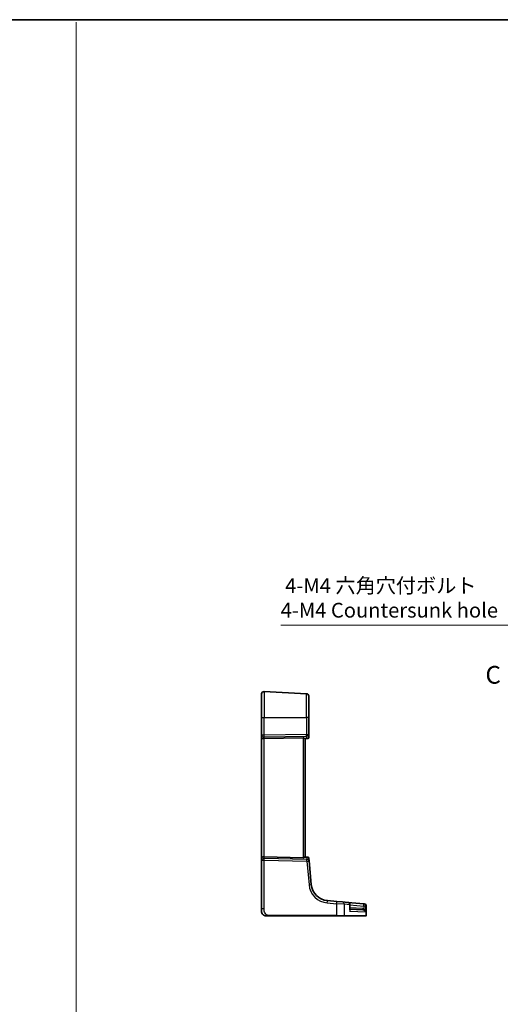
# Model space of a CAD drawing. Units: millimetres. Extents: x 0 to 4928, y 0 to 843.
# Drawn here: x 4341 to 4544, y 426 to 843 of the extents above; entities that cross this region are included whole.
import ezdxf

# ---------------------------------------------------------------- set-up
doc = ezdxf.new("R2010")
doc.units = ezdxf.units.MM
for name, color, linetype, lineweight in [('Border (ISO)', 7, 'Continuous', 35), ('Dimension (ISO)', 7, 'Continuous', 18), ('Section Line (ISO)', 7, 'Continuous', 25), ('Sketch Geometry (ISO)', 7, 'Continuous', 18), ('Visible (ISO)', 7, 'Continuous', 35), ('Visible Narrow (ISO)', 7, 'Continuous', 25)]:
    doc.layers.add(name, color=color, linetype=linetype, lineweight=lineweight)
doc.styles.add('Note Text (TK)', font='MS PGothic.ttf')
doc.dimstyles.new('Default - Method 1b (TK)', dxfattribs={"dimscale": 2.5, "dimtxt": 2.5, "dimasz": 2.5, "dimexe": 1, "dimexo": 1.5, "dimgap": 1, "dimtad": 1, "dimtoh": 1, "dimrnd": 1e-08, "dimdsep": 46, "dimtxsty": 'Note Text (TK)', "dimcen": 0.09, "dimdle": 5, "dimclrd": 100, "dimclre": 100, "dimclrt": 7, "dimadec": 1, "dimazin": 1, "dimtfac": 1, "dimtmove": 0, "dimatfit": 3, "dimfxl": 0, "dimtolj": 1, "dimlwd": -1, "dimlwe": -1, "dimarcsym": 0})

# ---------------------------------------------------------------- blocks, each defined once
blk = doc.blocks.new('図面枠 tk図枠')
at = {"layer": 'Border (ISO)'}
blk.add_line((14.5, 289), (405.5, 289), dxfattribs=at)
blk = doc.blocks.new('*D88')
at = {"layer": 'Defpoints', "color": 0, "transparency": 16777216}
for p in [(4572.75, 551.45), (4574.69, 544.19)]:
    blk.add_point(p, dxfattribs=at)
at = {"layer": 'Dimension (ISO)', "color": 100, "transparency": 16777216}
for p, q in [((4451.42, 586.86), (4563.26, 586.86)), ((4563.26, 586.86), (4571.13, 557.49)), ((4573.49, 547.82), (4573.94, 547.82)), ((4573.72, 547.6), (4573.72, 548.05))]:
    blk.add_line(p, q, dxfattribs=at)
blk.add_solid([(4572.14, 557.76), (4570.12, 557.22), (4572.75, 551.45)], dxfattribs=at)
at = {"layer": 'Dimension (ISO)', "color": 7, "transparency": 16777216, "insert": (4451.42, 598.39), "char_height": 6.25, "attachment_point": 4, "style": 'Note Text (TK)'}
blk.add_mtext('\\A1; 4-M4 六角穴付ボルト\\P4-M4 Countersunk hole', dxfattribs=at)

msp = doc.modelspace()

# ---------------------------------------------------------------- linework, layer by layer
at = {"layer": 'Sketch Geometry (ISO)', "color": 131, "true_color": 0x80ffff}
msp.add_line((4364.8257, 841.9543), (4364.8257, 1.0457), dxfattribs=at)
at = {"layer": 'Visible (ISO)'}
for p, q in [((4444.3817, 558.7675), (4462.3817, 557.8241)), ((4443.3293, 547.8226), (4443.3293, 557.7689)), ((4463.3293, 556.8255), (4463.3293, 547.8226)), ((4443.3293, 547.8226), (4443.3293, 540.2591)), ((4463.3293, 540.6499), (4463.3293, 547.8226)), ((4443.3293, 540.2591), (4443.3293, 539.2591)), ((4443.3293, 539.2591), (4443.3293, 488.3861)), ((4460.8817, 539.2037), (4444.3817, 538.8455)), ((4461.7698, 538.8174), (4462.3991, 538.8725)), ((4461.8293, 488.8226), (4461.8293, 538.8226)), ((4462.8729, 538.9139), (4462.3991, 538.8725)), ((4463.3293, 539.412), (4463.3293, 540.6499)), ((4443.3293, 488.3861), (4443.3293, 487.3861)), ((4443.3293, 487.3861), (4443.3293, 466.8977)), ((4460.8817, 488.4416), (4444.3817, 488.7998)), ((4462.4747, 488.7662), (4461.7698, 488.8278)), ((4462.4747, 488.7662), (4462.923, 488.727)), ((4463.4819, 487.0792), (4463.3775, 488.2724)), ((4464.3513, 477.1418), (4463.4819, 487.0792)), ((4443.3293, 465.8226), (4443.3293, 466.8977)), ((4475.1427, 469.9763), (4471.1691, 470.324)), ((4475.1427, 469.9763), (4477.5852, 469.7626)), ((4477.5852, 469.7626), (4479.8322, 469.566)), ((4486.6017, 468.9738), (4479.8322, 469.566)), ((4480.7451, 466.4028), (4480.7451, 468.5698)), ((4480.7451, 466.6982), (4486.1981, 466.4124)), ((4486.6017, 468.9738), (4486.6621, 468.9685)), ((4486.6621, 468.9685), (4486.7384, 468.9618)), ((4487.6512, 464.0226), (4487.6512, 467.9656)), ((4446.7768, 463.8226), (4475.0974, 463.8226)), ((4478.1913, 463.8226), (4475.0974, 463.8226)), ((4487.3546, 463.8226), (4478.1913, 463.8226)), ((4487.4512, 463.8226), (4487.3546, 463.8226))]:
    msp.add_line(p, q, dxfattribs=at)
for centre, radius, start, end in [((4444.3293, 557.7689), 1, 87, 180), ((4462.3293, 556.8255), 1, 0, 87), ((4462.8293, 539.412), 0.5, 275, 0), ((4462.8794, 488.2289), 0.5, 5, 85), ((4471.8228, 477.7954), 7.5, 185, 265), ((4479.7451, 468.5698), 1, 0, 85), ((4486.6512, 467.9656), 1, 0, 85), ((4445.3293, 465.8226), 2, 180, 222.319417), ((4487.4512, 464.0226), 0.2, 270, 0)]:
    msp.add_arc(centre, radius, start, end, dxfattribs=at)
for centre, major_axis, ratio, start_param, end_param in [((4444.3293, 539.2591), (-1, 0), 0.41421356, 0, 1.6231562), ((4460.8293, 538.2011), (0.7201, 0.7473), 0.92857991, 6.27810301, 7.03474407), ((4444.3293, 488.3861), (-1, 0), 0.41421356, 4.6600291, 6.28318531), ((4460.8293, 489.4441), (-0.7201, 0.7473), 0.92857991, 2.39003389, 3.14667495)]:
    msp.add_ellipse(centre, major_axis=major_axis, ratio=ratio, start_param=start_param, end_param=end_param, dxfattribs=at)
for points, knots in [([(4461.7698, 538.8174), (4461.7698, 538.8174), (4461.7697, 538.8174), (4461.7456, 538.8154), (4461.7126, 538.8266), (4461.6362, 538.872), (4461.5931, 538.9059), (4461.5529, 538.945)], [0.2396739902, 0.2396739902, 0.2396739902, 0.2396739902, 0.2397356758, 0.2397356758, 0.2608840296, 0.2608840296, 0.2818898721, 0.2818898721, 0.2818898721, 0.2818898721]), ([(4461.5529, 488.7003), (4461.5931, 488.7394), (4461.6362, 488.7733), (4461.7126, 488.8187), (4461.7456, 488.8299), (4461.7697, 488.8278), (4461.7698, 488.8278), (4461.7698, 488.8278)], [0.0417657061, 0.0417657061, 0.0417657061, 0.0417657061, 0.0627715486, 0.0627715486, 0.0839199023, 0.0839199023, 0.0839815879, 0.0839815879, 0.0839815879, 0.0839815879]), ([(4445.3293, 463.8226), (4445.2621, 463.8226), (4445.1946, 463.826), (4445.0613, 463.8395), (4444.9953, 463.8496), (4444.8624, 463.8767), (4444.7955, 463.894), (4444.6826, 463.9294), (4444.6361, 463.9459), (4444.556, 463.9778), (4444.522, 463.9924), (4444.4769, 464.0133), (4444.4654, 464.0188), (4444.4417, 464.0303), (4444.4293, 464.0365), (4444.4094, 464.0467), (4444.4015, 464.0508), (4444.3855, 464.0593), (4444.3772, 464.0637), (4444.3439, 464.0819), (4444.3141, 464.099), (4444.2586, 464.1329), (4444.233, 464.1493), (4444.17, 464.1918), (4444.1324, 464.2192), (4444.0481, 464.2851), (4444.0017, 464.3253), (4443.9357, 464.3874), (4443.913, 464.41), (4443.8768, 464.4476), (4443.8616, 464.4639), (4443.8489, 464.4779), (4443.847, 464.48), (4443.844, 464.4834), (4443.8428, 464.4847), (4443.8415, 464.4861), (4443.8413, 464.4864), (4443.8413, 464.4864)], [0, 0, 0, 0, 0.020361844, 0.020361844, 0.040521355, 0.040521355, 0.061325748, 0.061325748, 0.076131359, 0.076131359, 0.087231572, 0.087231572, 0.091055197, 0.091055197, 0.095298161, 0.095298161, 0.098990105, 0.098990105, 0.10338028, 0.10338028, 0.115138687, 0.115138687, 0.124503272, 0.124503272, 0.138299484, 0.138299484, 0.156640646, 0.156640646, 0.166924771, 0.166924771, 0.174722968, 0.174722968, 0.176275567, 0.176275567, 0.177765161, 0.177765161, 0.17881391, 0.17881391, 0.17881391, 0.17881391]), ([(4445.3293, 463.8226), (4445.3293, 463.8226), (4445.3534, 463.8226), (4445.493, 463.8226), (4445.6558, 463.8226), (4445.9539, 463.8226), (4446.2817, 463.8226), (4446.445, 463.8226), (4446.6111, 463.8226), (4446.7768, 463.8226)], [0, 0, 0, 0, 0.36411195, 0.36411195, 0.36411195, 0.78847337, 0.78847337, 0.78847337, 1, 1, 1, 1])]:
    msp.add_open_spline(points, degree=3, knots=knots, dxfattribs=at)
at = {"layer": 'Visible Narrow (ISO)'}
for p, q in [((4444.3817, 558.7675), (4444.3817, 547.8226)), ((4462.3817, 547.8226), (4462.3817, 557.8241)), ((4443.3293, 547.8226), (4444.3817, 547.8226)), ((4444.3817, 540.2591), (4444.3817, 547.8226)), ((4444.3817, 547.8226), (4462.3817, 547.8226)), ((4463.3293, 547.8226), (4462.3817, 547.8226)), ((4462.3817, 547.8226), (4462.3817, 540.6499)), ((4444.3817, 540.2591), (4443.3293, 540.2591)), ((4462.3817, 540.6499), (4444.3817, 540.2591)), ((4444.3817, 539.553), (4462.3817, 539.9437)), ((4444.3817, 538.8455), (4444.3817, 539.553)), ((4444.3817, 488.7998), (4444.3817, 538.8455)), ((4460.8817, 539.2037), (4460.8817, 488.4416)), ((4462.3817, 539.0175), (4461.5529, 538.945)), ((4462.3817, 540.6499), (4463.3293, 540.6499)), ((4462.3817, 539.9437), (4462.3817, 539.0175)), ((4443.3293, 487.3861), (4444.3817, 487.3861)), ((4444.3817, 488.0923), (4444.3817, 488.7998)), ((4462.538, 487.6981), (4444.3817, 488.0923)), ((4444.3817, 487.3861), (4462.538, 486.992)), ((4444.3817, 466.8977), (4444.3817, 487.3861)), ((4461.5529, 488.7003), (4462.4573, 488.6211)), ((4462.4573, 488.6211), (4462.538, 487.6981)), ((4462.538, 486.992), (4463.4074, 477.0546)), ((4444.3817, 466.8977), (4443.3293, 466.8977)), ((4471.1343, 469.3278), (4475.1079, 468.9801)), ((4478.3646, 468.7664), (4475.1079, 468.9801)), ((4475.1079, 468.9801), (4475.1079, 464.0226)), ((4480.6384, 468.5698), (4478.3646, 468.7664)), ((4478.3646, 464.0226), (4478.3646, 468.7664)), ((4480.6384, 468.5698), (4480.6384, 465.7492)), ((4480.7451, 468.5698), (4480.6384, 468.5698)), ((4480.7451, 468.4869), (4486.5669, 467.9776)), ((4486.1981, 466.9117), (4480.7451, 467.1975)), ((4487.4884, 467.9776), (4486.5669, 467.9776)), ((4486.5669, 467.9776), (4486.5669, 466.8496)), ((4487.5495, 467.9723), (4487.4884, 467.9776)), ((4487.4884, 465.3944), (4487.4884, 467.9776)), ((4487.6512, 467.9656), (4487.5495, 467.9723)), ((4487.5495, 467.9723), (4487.5495, 464.0226)), ((4475.1079, 464.0226), (4446.7873, 464.0226)), ((4475.1079, 464.0226), (4478.3646, 464.0226)), ((4478.3646, 464.0226), (4487.5495, 464.0226)), ((4487.4884, 465.3944), (4480.6384, 465.7492)), ((4487.5495, 464.0226), (4487.6512, 464.0226))]:
    msp.add_line(p, q, dxfattribs=at)
msp.add_arc((4471.8751, 477.7954), 8.5, 185, 265, dxfattribs=at)
for centre, major_axis, ratio, start_param, end_param in [((4444.3293, 540.2591), (-1, 0), 0.70710678, 0, 1.6231562), ((4444.3293, 540.2591), (-0.0217, 0.9998), 0.05232366, 3.92699017, 4.71125314), ((4462.3293, 540.6499), (1, 0), 0.70710678, 4.76474886, 6.28318531), ((4462.3293, 540.6499), (0.0217, -0.9998), 0.05232366, 0.78539752, 1.56966048), ((4462.3293, 539.3683), (-0.9998, -0.05), 0.35278212, 1.6055267, 3.12396315), ((4462.3555, 539.3706), (0.0436, -0.4981), 0.0133208, 5.49906818, 6.28318531), ((4444.3293, 487.3861), (-1, 0), 0.70710678, 4.6600291, 6.28318531), ((4444.3293, 487.3861), (0.0217, 0.9998), 0.05232366, 4.71352482, 5.49778779), ((4462.4311, 488.2681), (0.0436, 0.4981), 0.0133208, 0, 0.78411713), ((4462.3736, 488.2731), (1.0043, -0.0129), 0.34863613, 0.03501852, 1.4918878), ((4462.4857, 486.992), (0.9962, 0.0872), 0.7034495, 0, 1.45686928), ((4462.4857, 486.992), (-0.0217, -0.9998), 0.05232366, 1.57193217, 2.35619514), ((4462.4857, 486.992), (0.9962, 0.0872), 0.00456759, 4.76454943, 6.28318531), ((4463.3551, 477.0546), (0.9962, 0.0872), 0.00456759, 4.76454943, 6.28318531), ((4471.0819, 469.3278), (0.0872, 0.9962), 0.05213734, 4.71695038, 6.28318531), ((4475.0555, 468.9801), (0.0872, 0.9962), 0.05213734, 4.71695038, 6.28318531), ((4477.4981, 468.7664), (0.0872, 0.9962), 0.86569387, 4.78798306, 6.28318531), ((4479.7451, 468.5698), (0.0872, 0.9962), 0.89257892, 4.79032136, 6.28318531), ((4486.2243, 466.9117), (-0.0262, -0.4993), 0.05226443, 4.71512804, 6.28318531), ((4486.5931, 466.8496), (-0.139, -0.4803), 0.05027787, 4.72694021, 6.22518564), ((4486.5146, 467.9776), (0.0872, 0.9962), 0.05213734, 4.71695038, 6.28318531), ((4486.5146, 467.9776), (0.0872, 0.9962), 0.97366592, 4.79736856, 6.28318531), ((4486.575, 467.9723), (0.0872, 0.9962), 0.9743899, 4.79743144, 6.28318531), ((4446.7768, 464.0226), (0, -0.2), 0.05233596, 0, 1.57079633), ((4475.0974, 464.0226), (0, -0.2), 0.05233596, 0, 1.57079633), ((4478.1913, 464.0226), (0, -0.2), 0.86651893, 0, 1.57079633), ((4487.3546, 464.0226), (0, -0.2), 0.97457708, 0, 1.57079633)]:
    msp.add_ellipse(centre, major_axis=major_axis, ratio=ratio, start_param=start_param, end_param=end_param, dxfattribs=at)
for points, knots in [([(4446.7873, 464.0226), (4446.3468, 464.0226), (4445.8696, 464.0745), (4445.4558, 464.3595), (4444.9941, 464.6774), (4444.6354, 465.2562), (4444.4873, 465.8375), (4444.3919, 466.2119), (4444.3817, 466.5808), (4444.3817, 466.8977)], [0, 0, 0, 0, 0.35283077, 0.35283077, 0.35283077, 0.74648264, 0.74648264, 0.74648264, 1, 1, 1, 1]), ([(4480.6384, 465.7492), (4480.7333, 465.8858), (4480.8015, 466.023), (4480.8608, 466.2529), (4480.8663, 466.3487), (4480.8281, 466.4987), (4480.7963, 466.5567), (4480.7451, 466.6038)], [-0.000764497, -0.000764497, -0.000764497, -0.000764497, 0.088641111, 0.088641111, 0.157157835, 0.157157835, 0.208673761, 0.208673761, 0.208673761, 0.208673761]), ([(4486.5669, 466.8496), (4486.5069, 466.8669), (4486.4459, 466.8808), (4486.3227, 466.9016), (4486.2605, 466.9084), (4486.1981, 466.9117)], [0, 0, 0, 0, 0.0187663047, 0.0187663047, 0.0375326094, 0.0375326094, 0.0375326094, 0.0375326094]), ([(4487.4884, 465.3944), (4487.4647, 465.5518), (4487.4248, 465.7102), (4487.3166, 466.0084), (4487.2493, 466.1507), (4487.1005, 466.3908), (4487.0226, 466.494), (4486.8683, 466.6535), (4486.7959, 466.7154), (4486.6692, 466.7993), (4486.6185, 466.8272), (4486.5669, 466.8496)], [-0.243624652, -0.243624652, -0.243624652, -0.243624652, -0.176949912, -0.176949912, -0.114081303, -0.114081303, -0.062939583, -0.062939583, -0.024207532, -0.024207532, 0, 0, 0, 0]), ([(4480.7451, 466.4028), (4480.7451, 466.3894), (4480.7449, 466.3759), (4480.74, 466.1647), (4480.7025, 465.9565), (4480.6384, 465.7492)], [-0.09478217, -0.09478217, -0.09478217, -0.09478217, -0.0886411109, -0.0886411109, 0.000764497, 0.000764497, 0.000764497, 0.000764497]), ([(4486.1981, 466.4124), (4486.2412, 466.4101), (4486.2842, 466.4055), (4486.3693, 466.3915), (4486.4114, 466.3821), (4486.4529, 466.3705)], [-0.0375326094, -0.0375326094, -0.0375326094, -0.0375326094, -0.0187663047, -0.0187663047, 0, 0, 0, 0]), ([(4486.4529, 466.3705), (4486.5064, 466.3555), (4486.5593, 466.3367), (4486.693, 466.2805), (4486.7704, 466.2389), (4486.9375, 466.132), (4487.0237, 466.0627), (4487.1914, 465.9017), (4487.2698, 465.8062), (4487.4009, 465.6062), (4487.4529, 465.5), (4487.4884, 465.3944)], [0, 0, 0, 0, 0.024207532, 0.024207532, 0.062939583, 0.062939583, 0.114081303, 0.114081303, 0.176949912, 0.176949912, 0.243624652, 0.243624652, 0.243624652, 0.243624652])]:
    msp.add_open_spline(points, degree=3, knots=knots, dxfattribs=at)

# ---------------------------------------------------------------- block references
at = {"xscale": 3, "yscale": 3, "zscale": 3}
msp.add_blockref('図面枠 tk図枠', (3711, -24), dxfattribs=at)

# ---------------------------------------------------------------- texts
at = {"layer": 'Section Line (ISO)', "insert": (4538.0538, 559.752), "char_height": 7.5, "attachment_point": 7, "style": 'Note Text (TK)'}
msp.add_mtext('C', dxfattribs=at)

# ---------------------------------------------------------------- dimensions: what is measured, and where the dimension line sits
at = {"layer": 'Dimension (ISO)', "color": 100, "true_color": 0x00ff3f}
dim = msp.add_diameter_dim_2p(p1=(4574.6914, 544.1939), p2=(4572.7468, 551.4514), text=' 4-M4 六角穴付ボルト\\P4-M4 Countersunk hole', dimstyle='Default - Method 1b (TK)', override={"dimtih": 1, "dimdec": 2, "dimlfac": 1, "dimtp": 0, "dimtm": 0, "dimtdec": 2, "dimtofl": 0}, dxfattribs=at)
dim.commit()
dim.dimension.update_dxf_attribs({"geometry": '*D88', "text_midpoint": (4495.8851, 586.8642), "dimtype": 163})

doc.saveas('drawing.dxf')
